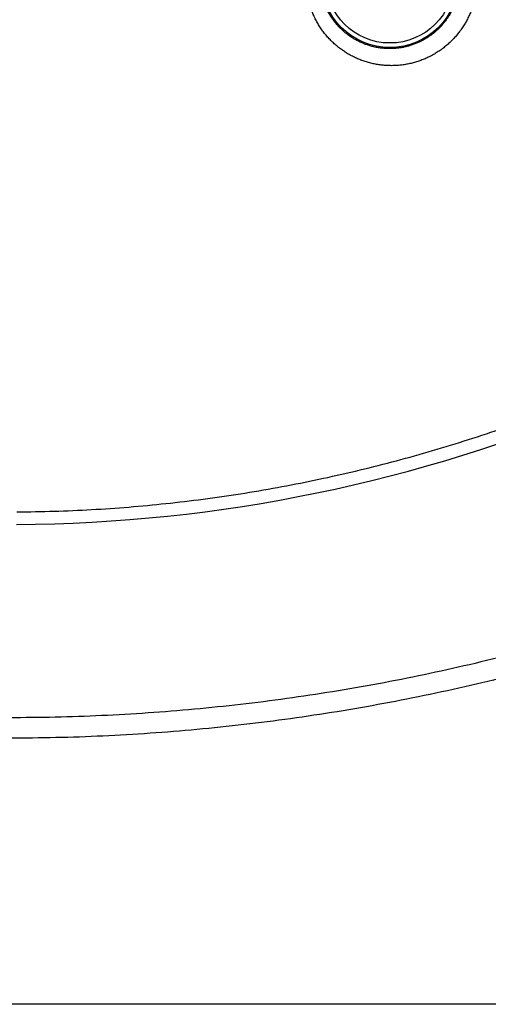
# Model space of a CAD drawing. Units: millimetres. Extents: x 87 to 364, y 70 to 260.
# Drawn here: x 313 to 316, y 196 to 202 of the extents above; entities that cross this region are included whole.
import ezdxf

# ---------------------------------------------------------------- set-up
doc = ezdxf.new("R2010")
doc.units = ezdxf.units.MM

msp = doc.modelspace()

# ---------------------------------------------------------------- linework, layer by layer
at = {"color": 7, "linetype": 'Continuous'}
msp.add_line((317.6051979225125, 195.8144404876308), (291.8451979225127, 195.8144404876308), dxfattribs=at)
for radius in [0.4505145129999999, 0.4205190816]:
    msp.add_circle((315.2751979225126, 202.5444404876308), radius, dxfattribs=at)
msp.add_arc((312.7751979225126, 208.9644404876309), 10, 270.2879197175051, 293.0243318654087, dxfattribs=at)
for points in [[(315.2867490874127, 201.9750699962309), (315.2563624141129, 201.9757769072309), (315.2259704691127, 201.9781433635309), (315.1956972425127, 201.9821725866308), (315.1656665945128, 201.987855667231), (315.1359978758127, 201.995172426031), (315.1067807835128, 202.0041005810309), (315.0780846590127, 202.0146203398309), (315.0499899870127, 202.0267059282309), (315.0225901931129, 202.0403208359309), (314.9959738950128, 202.0554234582308), (314.9702210697127, 202.0719704329307), (314.9454093407129, 202.0899141617307), (314.9216161503126, 202.1092008852307), (314.8989162680126, 202.1297718037307), (314.8773803892126, 202.1515641745308), (314.8570753274129, 202.174511272831), (314.8380641098128, 202.1985422390309), (314.8204057197125, 202.223582186531), (314.8041544568126, 202.2495529342308), (314.7893598520126, 202.2763731523308), (314.7760664172127, 202.3039587784307), (314.7643136047126, 202.332223066731), (314.7541354892127, 202.3610772526307), (314.7455606721127, 202.390430946531), (314.738612199213, 202.4201926437307), (314.7333073642129, 202.4502715065308), (314.7296582476127, 202.480576575431), (314.7276721304128, 202.5110095275307), (314.7273495858129, 202.5414652683309), (314.7286834322125, 202.5718429766308), (314.7316601675128, 202.6020492155309), (314.7362605906127, 202.6319915644309), (314.7424589805127, 202.6615754540309), (314.7502246648127, 202.6907131500305), (314.7595253576127, 202.719329264631), (314.7703272093125, 202.7473534456309), (314.7825936999128, 202.7747159042309), (314.7962852351128, 202.8013472933307), (314.8113593660127, 202.8271797848309), (314.827770348213, 202.8521466473309), (314.8454703363126, 202.876184274331), (314.864411160513, 202.8992337921308), (314.8845432502129, 202.9212386731309), (314.9058145576126, 202.9421434634309), (314.9281705753127, 202.9618941255309), (314.9515548638127, 202.9804386778309), (314.9759087625129, 202.9977269902307), (315.0011723486126, 203.0137114714308), (315.0272853171126, 203.0283473074309), (315.0541843999125, 203.0415908100307), (315.0817969195126, 203.0533972895308), (315.1100457281126, 203.063725044531), (315.1388664010127, 203.0725407758308), (315.1682031350127, 203.079814428031), (315.197975032413, 203.0855109069308), (315.2280678343126, 203.089595797231), (315.2583602577128, 203.0920454133308), (315.2887288777127, 203.0928481195309)], [(315.2887288778128, 203.0928481194309), (315.3190626162126, 203.0920039053309), (315.3494043874128, 203.089505399831), (315.3796302578129, 203.0853484509306), (315.4096164295128, 203.0795410070308), (315.4392430279125, 203.0721023879308), (315.4684164911126, 203.063055099031), (315.497062587713, 203.0524203646308), (315.5250984152129, 203.0402255133309), (315.5524301184126, 203.0265083113308), (315.5789676477128, 203.0113124566309), (315.6046277846129, 202.9946852293309), (315.6293312266129, 202.9766783066308), (315.6530035258128, 202.9573466406308), (315.675573168813, 202.9367495735308), (315.6969667223128, 202.9149562914307), (315.7171163255128, 202.8920403176309), (315.735970668013, 202.8680644692309), (315.7534740814129, 202.8431031912309), (315.7695748573127, 202.8172348368306), (315.7842262936127, 202.7905403007309), (315.797386998713, 202.7631021597309), (315.8090213568129, 202.7350028188308), (315.8190980529129, 202.7063269641309), (315.8275885830129, 202.6771680157309), (315.8344719450128, 202.6476154739308), (315.8397350245126, 202.617742071831), (315.8433648562126, 202.5876346758308), (315.8453527248129, 202.5573868081309), (315.8456958683126, 202.5270990967307), (315.8443989573128, 202.4968735433307), (315.8414746231127, 202.4668141560309), (315.8369429803128, 202.4370199566309), (315.8308276658125, 202.4075723750308), (315.8231547812128, 202.3785469819308), (315.8139534696128, 202.3500187456308), (315.803255969813, 202.3220615676308), (315.7910977195128, 202.294748183631), (315.7775176342128, 202.2681503627308), (315.7625569293126, 202.2423364967309), (315.7462579621127, 202.2173706544307), (315.7286649152128, 202.1933146970308), (315.7098241894126, 202.1702289858307), (315.6897834792129, 202.1481713307309), (315.6685896601128, 202.1271954179309), (315.6463049820126, 202.1073657516307), (315.6229915267126, 202.0887398001308), (315.5987051919127, 202.0713654997309), (315.5735036008126, 202.0552894002309), (315.5474490697128, 202.0405581578308), (315.5206077406127, 202.027217084231), (315.4930546669128, 202.015311564731), (315.4648694234128, 202.0048834551307), (315.4361185398128, 201.9959655129309), (315.4068590744126, 201.9885865679308), (315.3771731422129, 201.9827803151308), (315.3471769929128, 201.978579708231), (315.3169938958125, 201.9760065225308), (315.2867490873126, 201.975069996431)], [(315.2751979225126, 202.0869542076308), (315.2502858498127, 202.0875693049308), (315.2253653051124, 202.0895450019308), (315.2005382744127, 202.0928838851308), (315.1759061767128, 202.0975786029309), (315.1515668897126, 202.1036125795309), (315.1275939696128, 202.1109675572308), (315.104044300413, 202.1196273507309), (315.080983926713, 202.1295708625306), (315.0584895420128, 202.1407681801307), (315.0366339247129, 202.153185220731), (315.015482787513, 202.1667864702307), (314.9950999375127, 202.1815329408308), (314.9755490605129, 202.1973805888309), (314.9568916752127, 202.2142812325309), (314.9391859810129, 202.2321834531309), (314.9224870138127, 202.2510325590309), (314.9068467238129, 202.270770459431), (314.892313761913, 202.2913357499309), (314.8789329521127, 202.3126643134309), (314.8667452190128, 202.334689437131), (314.855787379813, 202.3573421533309), (314.8460921085128, 202.3805512785308), (314.8376876716128, 202.404243958331), (314.8305978463126, 202.428345989931), (314.8248418496127, 202.4527822404308), (314.8204341722125, 202.4774781098309), (314.8173850188126, 202.5023588839309), (314.8157006598129, 202.5273437889308), (314.8153818608129, 202.5523464800307), (314.8164230019128, 202.5772841098309), (314.818813247913, 202.602079884031), (314.8225370682129, 202.6266578339308), (314.8275735678129, 202.6509402223309), (314.8338977578127, 202.674854918531), (314.8414832864127, 202.6983399232309), (314.8503024922128, 202.7213373682308), (314.8603255041124, 202.743789847931), (314.8715199101129, 202.7656403212308), (314.8838509354126, 202.786832998231), (314.8972810835129, 202.807312996231), (314.9117711124126, 202.8270280050309), (314.9272814924128, 202.8459296072309), (314.9437715274129, 202.8639713211309), (314.9611984747129, 202.8811075590307), (314.9795175597127, 202.8972939105309), (314.9986824100127, 202.912487667931), (315.0186448195126, 202.9266476604308), (315.0393555363129, 202.9397348184308), (315.0607649866128, 202.9517123687309), (315.0828211601128, 202.9625444833308), (315.1054643251126, 202.9721945444309), (315.1286310787126, 202.9806284138309), (315.152268451713, 202.9878188504307), (315.1763305460125, 202.9937412797309), (315.2007508951127, 202.9983670499308), (315.2254356286124, 203.0016681458309), (315.2502852721126, 203.0036253946308), (315.2751979225126, 203.0042295478307)], [(315.2751979225126, 203.0042295478307), (315.3000829256129, 203.003480924731), (315.3249756453127, 203.0013734699309), (315.3497739468129, 202.9979041189307), (315.3743763180127, 202.9930797582309), (315.3986843601127, 202.9869166125308), (315.4226213076125, 202.979433480631), (315.4461262637127, 202.9706480774308), (315.4691312361127, 202.9605831480309), (315.491559259813, 202.9492700272309), (315.513336505713, 202.9367449099308), (315.5343947624127, 202.9230469133307), (315.5546690429127, 202.9082187496309), (315.5740983540126, 202.8923058006309), (315.5926241177129, 202.8753570349307), (315.6101861845126, 202.8574294914309), (315.6267289797128, 202.8385837430309), (315.6422105156129, 202.8188715284308), (315.6565852248126, 202.7983541219309), (315.6698107851129, 202.777095979831), (315.6818489764127, 202.7551636164309), (315.6926659285126, 202.732624897831), (315.7022325022125, 202.7095475204309), (315.7105230753126, 202.6860010261308), (315.7175143125127, 202.6620620997309), (315.7231890220127, 202.6378041785309), (315.7275364851124, 202.6132869139309), (315.7305460776128, 202.5885815374307), (315.7322106375126, 202.5637647187308), (315.7325278593129, 202.5389189317308), (315.731501511313, 202.5141277513309), (315.7291418665126, 202.4894763722308), (315.7254653198128, 202.4650458767309), (315.7204911580128, 202.4409029041309), (315.7142406801125, 202.417109278931), (315.7067376638128, 202.3937263228307), (315.6980084106125, 202.3708144756309), (315.6880818319127, 202.3484332143306), (315.6769896773125, 202.326641218231), (315.6647655736127, 202.3054943940309), (315.6514440783125, 202.2850451040309), (315.6370612378126, 202.2653439009308), (315.6216549091126, 202.246440108231), (315.6052640046126, 202.2283809604309), (315.5879267645126, 202.211210317931), (315.5696940055126, 202.1949808972309), (315.5506164116126, 202.179739653231), (315.5307396085126, 202.1655257424308), (315.510110635213, 202.1523771910307), (315.4887803741129, 202.1403321165309), (315.4668028440127, 202.1294275394308), (315.4442393671128, 202.1197005408306), (315.4211549784126, 202.111185314731), (315.3976040374126, 202.1039086237309), (315.373633152013, 202.0978940341309), (315.3493094542126, 202.0931690842309), (315.324728105113, 202.0897606770308), (315.2999898941129, 202.0876865591307), (315.2751979225126, 202.0869542076308)], [(312.8272734951128, 199.0462631573308), (313.0720735674125, 199.0509185502309), (313.3169746594125, 199.0616525508309), (313.5618153370127, 199.078476947131), (313.8064356671129, 199.101398796431), (314.0506583902128, 199.1304181820309), (314.2942917102126, 199.1655264814309), (314.5371370426127, 199.2067058975307), (314.7789929899126, 199.2539293293308), (315.019661814113, 199.3071613815308), (315.258954212913, 199.3663599000309), (315.4966840707128, 199.4314753642308), (315.7326592607127, 199.5024481765309), (315.9666856930129, 199.5792089383307), (316.1985829539129, 199.6616835995309), (316.4281824685125, 199.7497942323308), (316.6553234282127, 199.8434585687309)], [(316.976207000413, 198.376263532031), (316.6843717837127, 198.2829015228309), (316.3907180903128, 198.1963216147309), (316.0953803194128, 198.116553664231), (315.7984916112126, 198.0436249605308), (315.5001957972125, 197.9775629500308), (315.2006500313126, 197.918394509731), (314.8999615886127, 197.8661342088309), (314.5982512074128, 197.8207990201307), (314.2956909037129, 197.7824111070307), (313.9924495426125, 197.7509868831308), (313.6886596484127, 197.7265351757309), (313.3844402554126, 197.7090624763308), (313.0799125373127, 197.6985749154309), (312.7751979225126, 197.6950780150308)], [(317.0358707526128, 198.2544134938308), (316.7399609484127, 198.1593760656309), (316.4421922806126, 198.0712410034308), (316.142701349413, 197.9900388074308), (315.8416240229129, 197.9157975414308), (315.5391069273127, 197.848545407731), (315.2353091096128, 197.7883098308308), (314.9303463206128, 197.7351070001306), (314.6243373684127, 197.688953500831), (314.3174575041129, 197.6498721375309), (314.0098813312128, 197.6178801049308), (313.7017448094128, 197.5929865120307), (313.3931697495126, 197.5751980227309), (313.0842796808128, 197.564520875531), (312.7751979225126, 197.5609606670308)]]:
    msp.add_spline(points, degree=3, dxfattribs=at)

doc.saveas('drawing.dxf')
